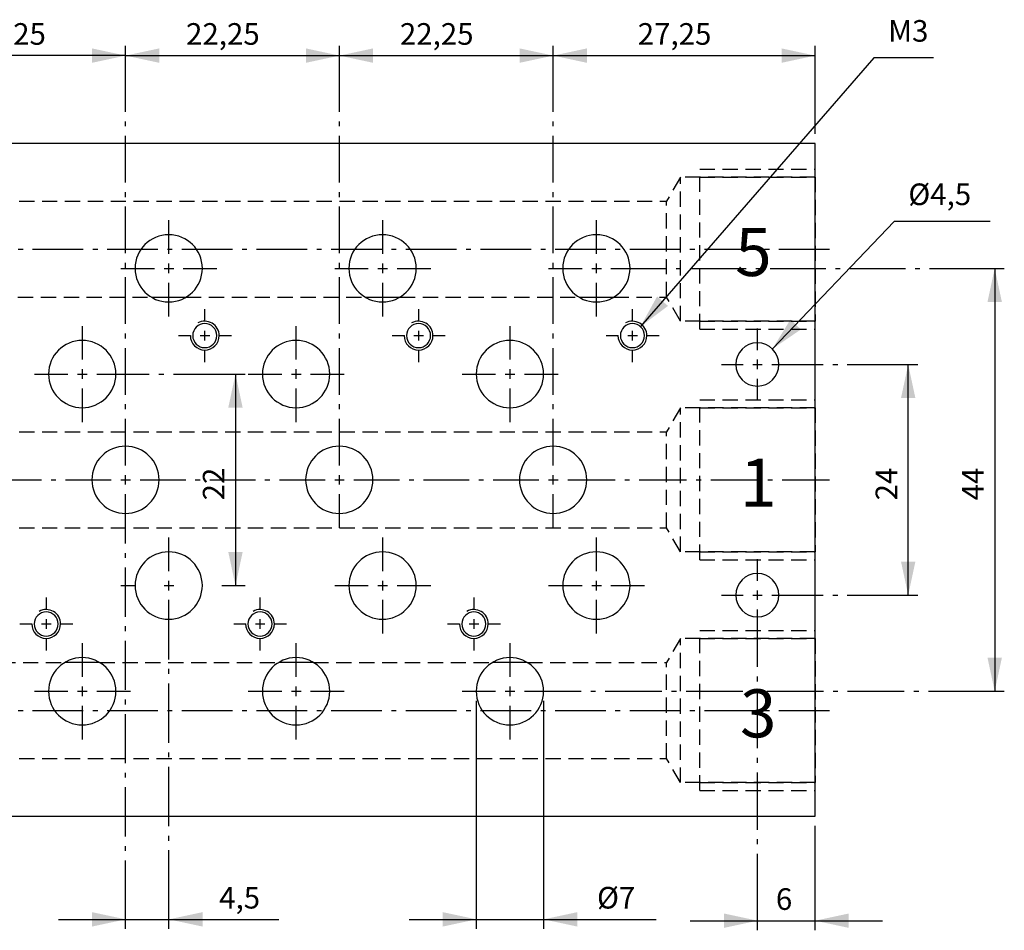
# Model space of a CAD drawing. Extents: x 99 to 489, y 21 to 405.
# Drawn here: x 285 to 489, y 21 to 210 of the extents above; entities that cross this region are included whole.
import ezdxf

# ---------------------------------------------------------------- set-up
doc = ezdxf.new("R2010")
doc.units = 0
doc.header["$LTSCALE"] = 25.4
doc.header["$MEASUREMENT"] = 0
doc.linetypes.add('HIDDEN', pattern=[0.1875, 0.125, -0.0625])
doc.layers.add('TEXT', color=8, linetype='Continuous')

# ---------------------------------------------------------------- blocks, each defined once
blk = doc.blocks.new('*B2')
at = {"color": 174, "linetype": 'Continuous'}
for p, q in [((450.071363, 184.595877), (163.071363, 184.595877)), ((450.071363, 44.595877), (450.071363, 184.595877)), ((163.071363, 44.595877), (450.071363, 44.595877))]:
    blk.add_line(p, q, dxfattribs=at)
at = {"color": 174, "linetype": 'HIDDEN'}
for p, q in [((426.071363, 179.255877), (450.071363, 179.255877)), ((426.071363, 179.255877), (450.071363, 179.255877)), ((426.071363, 145.933814), (426.071363, 179.253101)), ((450.071363, 145.933814), (450.071363, 179.253101)), ((422.071363, 177.595877), (419.184612, 172.595877)), ((422.071363, 177.595877), (419.184612, 172.595877)), ((450.071363, 177.595877), (422.071363, 177.595877)), ((450.071363, 177.595877), (422.071363, 177.595877)), ((422.071363, 147.593565), (422.071363, 177.59335)), ((422.071363, 147.593565), (422.071363, 177.59335)), ((426.071363, 177.595877), (450.071363, 177.595877)), ((426.071363, 177.595877), (450.071363, 177.595877)), ((450.071363, 177.59335), (450.071363, 147.593565)), ((193.958114, 172.595877), (419.184612, 172.595877)), ((193.958114, 172.595877), (419.184612, 172.595877)), ((419.184612, 152.593671), (419.184612, 172.593244)), ((419.184612, 152.593671), (419.184612, 172.593244)), ((274.676914, 152.595877), (311.965812, 152.595877)), ((274.676914, 152.595877), (311.965812, 152.595877)), ((311.965812, 152.595877), (311.985562, 152.595878)), ((319.176914, 152.595877), (356.465812, 152.595877)), ((319.176914, 152.595877), (356.465812, 152.595877)), ((356.465812, 152.595877), (356.485562, 152.595878)), ((363.676914, 152.595877), (400.965812, 152.595877)), ((363.676914, 152.595877), (400.965812, 152.595877)), ((400.965812, 152.595877), (400.985562, 152.595878)), ((408.176914, 152.595877), (419.184612, 152.595877)), ((408.176914, 152.595877), (419.184612, 152.595877)), ((422.071363, 147.595877), (419.184612, 152.595877)), ((422.071363, 147.595877), (419.184612, 152.595877)), ((450.071363, 147.595877), (422.071363, 147.595877)), ((450.071363, 147.595877), (422.071363, 147.595877)), ((426.071363, 147.595877), (450.071363, 147.595877)), ((426.071363, 147.595877), (450.071363, 147.595877)), ((426.071363, 145.935877), (450.071363, 145.935877)), ((426.071363, 145.935877), (450.071363, 145.935877)), ((426.071363, 131.255877), (450.071363, 131.255877)), ((426.071363, 131.255877), (450.071363, 131.255877)), ((426.071363, 97.934668), (426.071363, 131.253955)), ((450.071363, 97.934668), (450.071363, 131.253955)), ((422.071363, 129.595877), (419.184612, 124.595877)), ((422.071363, 129.595877), (419.184612, 124.595877)), ((450.071363, 129.595877), (422.071363, 129.595877)), ((450.071363, 129.595877), (422.071363, 129.595877)), ((422.071363, 99.594419), (422.071363, 129.593779)), ((422.071363, 99.594419), (422.071363, 129.593779)), ((426.071363, 129.595877), (450.071363, 129.595877)), ((426.071363, 129.595877), (450.071363, 129.595877)), ((450.071363, 129.593779), (450.071363, 99.594419)), ((193.958114, 124.595877), (419.184612, 124.595877)), ((193.958114, 124.595877), (419.184612, 124.595877)), ((419.184612, 104.594525), (419.184612, 124.594098)), ((419.184612, 104.594525), (419.184612, 124.594098)), ((193.958114, 104.595877), (419.184612, 104.595877)), ((193.958114, 104.595877), (419.184612, 104.595877)), ((422.071363, 99.595877), (419.184612, 104.595877)), ((422.071363, 99.595877), (419.184612, 104.595877)), ((450.071363, 99.595877), (422.071363, 99.595877)), ((450.071363, 99.595877), (422.071363, 99.595877)), ((426.071363, 99.595877), (450.071363, 99.595877)), ((426.071363, 99.595877), (450.071363, 99.595877)), ((426.071363, 97.935877), (450.071363, 97.935877)), ((426.071363, 97.935877), (450.071363, 97.935877)), ((426.071363, 83.255877), (450.071363, 83.255877)), ((426.071363, 83.255877), (450.071363, 83.255877)), ((426.071363, 49.935097), (426.071363, 83.254809)), ((450.071363, 49.935097), (450.071363, 83.254809)), ((422.071363, 81.595877), (419.184612, 76.595877)), ((422.071363, 81.595877), (419.184612, 76.595877)), ((450.071363, 81.595877), (422.071363, 81.595877)), ((450.071363, 81.595877), (422.071363, 81.595877)), ((422.071363, 51.595273), (422.071363, 81.594633)), ((422.071363, 51.595273), (422.071363, 81.594633)), ((426.071363, 81.595877), (450.071363, 81.595877)), ((426.071363, 81.595877), (450.071363, 81.595877)), ((450.071363, 81.594633), (450.071363, 51.595273)), ((256.676914, 76.595877), (293.965812, 76.595877)), ((256.676914, 76.595877), (293.965812, 76.595877)), ((301.176914, 76.595877), (301.157164, 76.595875)), ((301.176914, 76.595877), (338.465812, 76.595877)), ((301.176914, 76.595877), (338.465812, 76.595877)), ((345.676914, 76.595877), (345.657164, 76.595875)), ((345.676914, 76.595877), (382.965812, 76.595877)), ((345.676914, 76.595877), (382.965812, 76.595877)), ((390.176914, 76.595877), (390.157164, 76.595875)), ((390.176914, 76.595877), (419.184612, 76.595877)), ((390.176914, 76.595877), (419.184612, 76.595877)), ((419.184612, 56.594954), (419.184612, 76.594952)), ((419.184612, 56.594954), (419.184612, 76.594952)), ((193.958114, 56.595877), (419.184612, 56.595877)), ((193.958114, 56.595877), (419.184612, 56.595877)), ((422.071363, 51.595877), (419.184612, 56.595877)), ((422.071363, 51.595877), (419.184612, 56.595877)), ((450.071363, 51.595877), (422.071363, 51.595877)), ((450.071363, 51.595877), (422.071363, 51.595877)), ((426.071363, 51.595877), (450.071363, 51.595877)), ((426.071363, 51.595877), (450.071363, 51.595877)), ((426.071363, 49.935877), (450.071363, 49.935877)), ((426.071363, 49.935877), (450.071363, 49.935877))]:
    blk.add_line(p, q, dxfattribs=at)
at = {"color": 174, "linetype": 'Continuous', "flags": 128}
for points in [[(311.985562, 152.595878), (312.845891, 152.598714), (313.740405, 152.604896), (314.64678, 152.610736), (315.555788, 152.613138), (316.461921, 152.610902), (317.365727, 152.605165), (318.267976, 152.598882), (319.176914, 152.595877)], [(356.485562, 152.595878), (357.345891, 152.598714), (358.240405, 152.604896), (359.14678, 152.610736), (360.055788, 152.613138), (360.961921, 152.610902), (361.865727, 152.605165), (362.767976, 152.598882), (363.676914, 152.595877)], [(400.985562, 152.595878), (401.845891, 152.598714), (402.740405, 152.604896), (403.64678, 152.610736), (404.555788, 152.613138), (405.461921, 152.610902), (406.365727, 152.605165), (407.267976, 152.598882), (408.176914, 152.595877)], [(301.157164, 76.595875), (300.296835, 76.593039), (299.402321, 76.586857), (298.495946, 76.581018), (297.586938, 76.578616), (296.680805, 76.580851), (295.776999, 76.586589), (294.87475, 76.592871), (293.965812, 76.595877)], [(345.657164, 76.595875), (344.796835, 76.593039), (343.902321, 76.586857), (342.995946, 76.581018), (342.086938, 76.578616), (341.180805, 76.580851), (340.276999, 76.586589), (339.37475, 76.592871), (338.465812, 76.595877)], [(390.157164, 76.595875), (389.296835, 76.593039), (388.402321, 76.586857), (387.495946, 76.581018), (386.586938, 76.578616), (385.680805, 76.580851), (384.776999, 76.586589), (383.87475, 76.592871), (382.965812, 76.595877)]]:
    blk.add_lwpolyline(points, dxfattribs=at)
at = {"color": 174, "linetype": 'Continuous'}
for centre, radius, start, end in [((315.571363, 158.595877), 7, 0, 180), ((360.071363, 158.595877), 7, 0, 180), ((404.571363, 158.595877), 7, 0, 180), ((315.571363, 158.595877), 7, -180, 0), ((360.071363, 158.595877), 7, -180, 0), ((404.571363, 158.595877), 7, -180, 0), ((323.071363, 144.595877), 3, 0, 118.774077), ((367.571363, 144.595877), 3, 0, 118.774077), ((412.071363, 144.595877), 3, 0, 118.810059), ((323.071363, 144.595877), 2.5, 0, 180), ((367.571363, 144.595877), 2.5, 0, 180), ((412.071363, 144.595877), 2.5, 0, 180), ((297.571363, 136.595877), 7, 0, 180), ((323.071363, 144.595877), 3, -180, 0), ((323.071363, 144.595877), 2.5, -180, 0), ((342.071363, 136.595877), 7, 0, 180), ((367.571363, 144.595877), 3, -180, 0), ((367.571363, 144.595877), 2.5, -180, 0), ((386.571363, 136.595877), 7, 0, 180), ((412.071363, 144.595877), 3, -180, 0), ((412.071363, 144.595877), 2.5, -180, 0), ((438.071363, 138.595877), 4.5, 0, 180), ((438.071363, 138.595877), 4.5, -180, 0), ((297.571363, 136.595877), 7, -180, 0), ((342.071363, 136.595877), 7, -180, 0), ((386.571363, 136.595877), 7, -180, 0), ((306.571363, 114.595877), 7, 0, 180), ((351.071363, 114.595877), 7, 0, 180), ((395.571363, 114.595877), 7, 0, 180), ((306.571363, 114.595877), 7, -180, 0), ((351.071363, 114.595877), 7, -180, 0), ((395.571363, 114.595877), 7, -180, 0), ((315.571363, 92.595877), 7, 0, 180), ((360.071363, 92.595877), 7, 0, 180), ((404.571363, 92.595877), 7, 0, 180), ((438.071363, 90.595877), 4.5, 0, 180), ((315.571363, 92.595877), 7, -180, 0), ((360.071363, 92.595877), 7, -180, 0), ((404.571363, 92.595877), 7, -180, 0), ((438.071363, 90.595877), 4.5, -180, 0), ((290.071363, 84.595877), 2.5, 0, 180), ((290.071363, 84.595877), 3, 0, 118.774077), ((334.571363, 84.595877), 2.5, 0, 180), ((334.571363, 84.595877), 3, 0, 118.774077), ((379.071363, 84.595877), 2.5, 0, 180), ((379.071363, 84.595877), 3, 0, 118.810059), ((290.071363, 84.595877), 3, -180, 0), ((290.071363, 84.595877), 2.5, -180, 0), ((334.571363, 84.595877), 3, -180, 0), ((334.571363, 84.595877), 2.5, -180, 0), ((379.071363, 84.595877), 3, -180, 0), ((379.071363, 84.595877), 2.5, -180, 0), ((297.571363, 70.595877), 7, 0, 180), ((342.071363, 70.595877), 7, 0, 180), ((386.571363, 70.595877), 7, 0, 180), ((297.571363, 70.595877), 7, -180, 0), ((342.071363, 70.595877), 7, -180, 0), ((386.571363, 70.595877), 7, -180, 0)]:
    blk.add_arc(centre, radius, start, end, dxfattribs=at)
blk = doc.blocks.new('*B17')
at = {"color": 0, "linetype": 'Continuous'}
blk.add_line((424.107646, 22.861154), (464.107643, 22.861154), dxfattribs=at)
for points in [[(431.107539, 21.36142), (438.107432, 22.861154), (431.107539, 24.361314)], [(457.10775, 24.361314), (450.107431, 22.861154), (457.10775, 21.36142)]]:
    blk.add_solid(points, dxfattribs=at)
blk = doc.blocks.new('*B21')
at = {"color": 0, "linetype": 'Continuous'}
blk.add_line((487.465446, 158.593458), (487.465446, 70.59474), dxfattribs=at)
for points in [[(488.96518, 151.593565), (487.465446, 158.593458), (485.965286, 151.593565)], [(485.965286, 77.594633), (487.465446, 70.59474), (488.96518, 77.594633)]]:
    blk.add_solid(points, dxfattribs=at)
blk = doc.blocks.new('*B22')
at = {"color": 0, "linetype": 'Continuous'}
blk.add_line((329.465243, 136.593672), (329.465243, 92.594526), dxfattribs=at)
for points in [[(330.965402, 129.593779), (329.465243, 136.593672), (327.965509, 129.593779)], [(327.965509, 99.594419), (329.465243, 92.594526), (330.965402, 99.594419)]]:
    blk.add_solid(points, dxfattribs=at)
blk = doc.blocks.new('*B25')
at = {"color": 0, "linetype": 'Continuous'}
blk.add_line((306.607493, 202.85859), (262.107868, 202.85859), dxfattribs=at)
for points in [[(269.107761, 204.358324), (262.107868, 202.85859), (269.107761, 201.35843)], [(299.6076, 201.35843), (306.607493, 202.85859), (299.6076, 204.358324)]]:
    blk.add_solid(points, dxfattribs=at)
blk = doc.blocks.new('*B26')
at = {"color": 0, "linetype": 'Continuous'}
blk.add_line((306.607493, 202.85859), (351.107544, 202.85859), dxfattribs=at)
for points in [[(313.607812, 204.358324), (306.607493, 202.85859), (313.607812, 201.35843)], [(344.107651, 201.35843), (351.107544, 202.85859), (344.107651, 204.358324)]]:
    blk.add_solid(points, dxfattribs=at)
blk = doc.blocks.new('*B29')
at = {"color": 0, "linetype": 'Continuous'}
blk.add_line((469.465234, 90.594739), (469.465234, 138.593885), dxfattribs=at)
for points in [[(470.965394, 131.593992), (469.465234, 138.593885), (467.9655, 131.593992)], [(467.9655, 97.594632), (469.465234, 90.594739), (470.965394, 97.594632)]]:
    blk.add_solid(points, dxfattribs=at)
blk = doc.blocks.new('*B30')
at = {"color": 0, "linetype": 'Continuous'}
blk.add_line((395.607594, 202.85859), (450.107431, 202.85859), dxfattribs=at)
for points in [[(402.607487, 204.358324), (395.607594, 202.85859), (402.607487, 201.35843)], [(443.107538, 201.35843), (450.107431, 202.85859), (443.107538, 204.358324)]]:
    blk.add_solid(points, dxfattribs=at)
blk = doc.blocks.new('*B31')
at = {"color": 0, "linetype": 'Continuous'}
blk.add_line((351.107544, 202.85859), (395.607594, 202.85859), dxfattribs=at)
for points in [[(358.107862, 204.358324), (351.107544, 202.85859), (358.107862, 201.35843)], [(388.607701, 201.35843), (395.607594, 202.85859), (388.607701, 204.358324)]]:
    blk.add_solid(points, dxfattribs=at)
blk = doc.blocks.new('*B33')
at = {"color": 0, "linetype": 'Continuous'}
blk.add_line((292.607707, 23.138205), (338.510034, 23.138205), dxfattribs=at)
for points in [[(299.6076, 21.638045), (306.607493, 23.138205), (299.6076, 24.638364)], [(322.607492, 24.638364), (315.607599, 23.138205), (322.607492, 21.638045)]]:
    blk.add_solid(points, dxfattribs=at)
blk = doc.blocks.new('*B37')
at = {"color": 0, "linetype": 'Continuous'}
blk.add_line((365.607809, 23.138205), (417.016679, 23.138205), dxfattribs=at)
for points in [[(372.607702, 21.638045), (379.607595, 23.138205), (372.607702, 24.638364)], [(400.6077, 24.638364), (393.607807, 23.138205), (400.6077, 21.638045)]]:
    blk.add_solid(points, dxfattribs=at)
blk = doc.blocks.new('*B38')
at = {"color": 8, "linetype": 'Continuous'}
for p, q in [((290.107867, 87.59442), (290.107867, 90.094686)), ((290.107867, 79.094793), (290.107867, 81.594633))]:
    blk.add_line(p, q, dxfattribs=at)
blk = doc.blocks.new('*B42')
at = {"color": 8, "linetype": 'Continuous'}
for p, q in [((360.10765, 161.593351), (360.10765, 168.593245)), ((360.10765, 148.593671), (360.10765, 155.593565))]:
    blk.add_line(p, q, dxfattribs=at)
blk = doc.blocks.new('*B43')
at = {"color": 8, "linetype": 'Continuous'}
for p, q in [((360.10765, 95.594419), (360.10765, 102.594312)), ((360.10765, 82.594739), (360.10765, 89.594632))]:
    blk.add_line(p, q, dxfattribs=at)
blk = doc.blocks.new('*B48')
at = {"color": 8, "linetype": 'Continuous'}
blk.add_line((379.607595, 21.138418), (379.607595, 68.594953), dxfattribs=at)
blk = doc.blocks.new('*B50')
at = {"color": 8, "linetype": 'Continuous'}
for p, q in [((450.107431, 186.593031), (450.107431, 204.858377)), ((450.107431, 20.861367), (450.107431, 42.595167))]:
    blk.add_line(p, q, dxfattribs=at)
blk = doc.blocks.new('*B54')
at = {"color": 8, "linetype": 'Continuous'}
for p, q in [((297.607813, 73.594633), (297.607813, 80.594527)), ((297.607813, 60.594953), (297.607813, 67.594846))]:
    blk.add_line(p, q, dxfattribs=at)
blk = doc.blocks.new('*B56')
at = {"color": 8, "linetype": 'Continuous'}
for p, q in [((386.607488, 139.593991), (386.607488, 146.593884)), ((386.607488, 126.593885), (386.607488, 133.593779))]:
    blk.add_line(p, q, dxfattribs=at)
blk = doc.blocks.new('*B57')
at = {"color": 8, "linetype": 'Continuous'}
for p, q in [((334.607491, 87.59442), (334.607491, 90.094686)), ((334.607491, 79.094793), (334.607491, 81.594633))]:
    blk.add_line(p, q, dxfattribs=at)
blk = doc.blocks.new('*B58')
at = {"color": 8, "linetype": 'Continuous'}
for p, q in [((317.607812, 144.593672), (320.107652, 144.593672)), ((326.107864, 144.593672), (328.607705, 144.593672))]:
    blk.add_line(p, q, dxfattribs=at)
blk = doc.blocks.new('*B60')
at = {"color": 8, "linetype": 'Continuous'}
for p, q in [((305.607812, 92.594526), (308.607706, 92.594526)), ((326.607492, 92.594526), (327.465456, 92.594526)), ((327.465456, 92.594526), (331.465455, 92.594526))]:
    blk.add_line(p, q, dxfattribs=at)
blk = doc.blocks.new('*B62')
at = {"color": 8, "linetype": 'Continuous'}
for p, q in [((412.107646, 147.593565), (412.107646, 150.093831)), ((412.107646, 139.093938), (412.107646, 141.593778))]:
    blk.add_line(p, q, dxfattribs=at)
blk = doc.blocks.new('*B67')
at = {"color": 8, "linetype": 'Continuous'}
for p, q in [((332.107651, 136.593672), (339.107544, 136.593672)), ((345.107757, 136.593672), (352.10765, 136.593672))]:
    blk.add_line(p, q, dxfattribs=at)
blk = doc.blocks.new('*B68')
at = {"color": 8, "linetype": 'Continuous'}
for p, q in [((315.607599, 95.594419), (315.607599, 102.594312)), ((315.607599, 77.230339), (315.607599, 89.594632)), ((315.607599, 74.230446), (315.607599, 75.230552)), ((315.607599, 59.866365), (315.607599, 72.230659)), ((315.607599, 56.866472), (315.607599, 57.866153)), ((315.607599, 42.502391), (315.607599, 54.866259)), ((315.607599, 39.502498), (315.607599, 40.502179)), ((315.607599, 25.137992), (315.607599, 37.502285)), ((315.607599, 21.138418), (315.607599, 25.137992))]:
    blk.add_line(p, q, dxfattribs=at)
blk = doc.blocks.new('*B69')
at = {"color": 8, "linetype": 'Continuous'}
for p, q in [((395.607594, 200.858377), (395.607594, 204.858377)), ((395.607594, 191.147557), (395.607594, 200.858377)), ((395.607594, 188.147664), (395.607594, 189.14777)), ((395.607594, 176.437057), (395.607594, 186.147877)), ((395.607594, 173.437164), (395.607594, 174.436845)), ((395.607594, 161.726131), (395.607594, 171.436951)), ((395.607594, 158.726238), (395.607594, 159.726344)), ((395.607594, 147.015631), (395.607594, 156.726451)), ((395.607594, 144.015738), (395.607594, 145.015419)), ((395.607594, 132.304705), (395.607594, 142.015525)), ((395.607594, 129.304812), (395.607594, 130.304918)), ((395.607594, 117.594205), (395.607594, 127.305025)), ((395.607594, 104.594525), (395.607594, 111.594418))]:
    blk.add_line(p, q, dxfattribs=at)
blk = doc.blocks.new('*B70')
at = {"color": 8, "linetype": 'Continuous'}
for p, q in [((406.607487, 144.593672), (409.107753, 144.593672)), ((415.10754, 144.593672), (417.607806, 144.593672))]:
    blk.add_line(p, q, dxfattribs=at)
blk = doc.blocks.new('*B71')
at = {"color": 8, "linetype": 'Continuous'}
for p, q in [((404.6077, 95.594419), (404.6077, 102.594312)), ((404.6077, 82.594739), (404.6077, 89.594632))]:
    blk.add_line(p, q, dxfattribs=at)
blk = doc.blocks.new('*B73')
at = {"color": 8, "linetype": 'Continuous'}
blk.add_line((393.607807, 21.138418), (393.607807, 68.594953), dxfattribs=at)
blk = doc.blocks.new('*B76')
at = {"color": 8, "linetype": 'Continuous'}
for p, q in [((376.607702, 70.59474), (383.607595, 70.59474)), ((389.607807, 70.59474), (401.417148, 70.59474)), ((403.417361, 70.59474), (404.417467, 70.59474)), ((406.417254, 70.59474), (418.227021, 70.59474)), ((420.226808, 70.59474), (421.226914, 70.59474)), ((423.226701, 70.59474), (435.036467, 70.59474)), ((437.03668, 70.59474), (438.036361, 70.59474)), ((440.036573, 70.59474), (451.845914, 70.59474)), ((453.846127, 70.59474), (454.846233, 70.59474)), ((456.84602, 70.59474), (468.655787, 70.59474)), ((470.655574, 70.59474), (471.65568, 70.59474)), ((473.655893, 70.59474), (485.465233, 70.59474)), ((485.465233, 70.59474), (489.465233, 70.59474))]:
    blk.add_line(p, q, dxfattribs=at)
blk = doc.blocks.new('*B77')
at = {"color": 8, "linetype": 'Continuous'}
for p, q in [((379.107542, 87.59442), (379.107542, 90.094686)), ((379.107542, 79.094793), (379.107542, 81.594633))]:
    blk.add_line(p, q, dxfattribs=at)
blk = doc.blocks.new('*B78')
at = {"color": 8, "linetype": 'Continuous'}
for p, q in [((350.107863, 158.593458), (357.107756, 158.593458)), ((363.107543, 158.593458), (370.107436, 158.593458))]:
    blk.add_line(p, q, dxfattribs=at)
blk = doc.blocks.new('*B80')
at = {"color": 8, "linetype": 'Continuous'}
for p, q in [((367.607596, 147.593565), (367.607596, 150.093831)), ((367.607596, 139.093938), (367.607596, 141.593778))]:
    blk.add_line(p, q, dxfattribs=at)
blk = doc.blocks.new('*B84')
at = {"color": 8, "linetype": 'Continuous'}
for p, q in [((342.107863, 139.593991), (342.107863, 146.593884)), ((342.107863, 126.593885), (342.107863, 133.593779))]:
    blk.add_line(p, q, dxfattribs=at)
blk = doc.blocks.new('*B85')
at = {"color": 8, "linetype": 'Continuous'}
for p, q in [((351.107544, 200.858377), (351.107544, 204.858377)), ((351.107544, 191.147557), (351.107544, 200.858377)), ((351.107544, 188.147664), (351.107544, 189.14777)), ((351.107544, 176.437057), (351.107544, 186.147877)), ((351.107544, 173.437164), (351.107544, 174.436845)), ((351.107544, 161.726131), (351.107544, 171.436951)), ((351.107544, 158.726238), (351.107544, 159.726344)), ((351.107544, 147.015631), (351.107544, 156.726451)), ((351.107544, 144.015738), (351.107544, 145.015419)), ((351.107544, 132.304705), (351.107544, 142.015525)), ((351.107544, 129.304812), (351.107544, 130.304918)), ((351.107544, 117.594205), (351.107544, 127.305025)), ((351.107544, 104.594525), (351.107544, 111.594418))]:
    blk.add_line(p, q, dxfattribs=at)
blk = doc.blocks.new('*B87')
at = {"color": 8, "linetype": 'Continuous'}
for p, q in [((438.107432, 141.593778), (438.107432, 146.093831)), ((438.107432, 131.093938), (438.107432, 135.593991))]:
    blk.add_line(p, q, dxfattribs=at)
blk = doc.blocks.new('*B90')
at = {"color": 8, "linetype": 'Continuous'}
for p, q in [((315.607599, 161.593351), (315.607599, 168.593245)), ((315.607599, 148.593671), (315.607599, 155.593565))]:
    blk.add_line(p, q, dxfattribs=at)
blk = doc.blocks.new('*B93')
at = {"color": 8, "linetype": 'Continuous'}
for p, q in [((329.107758, 84.594526), (331.607598, 84.594526)), ((337.60781, 84.594526), (340.107651, 84.594526))]:
    blk.add_line(p, q, dxfattribs=at)
blk = doc.blocks.new('*B94')
at = {"color": 8, "linetype": 'Continuous'}
for p, q in [((323.107545, 147.593565), (323.107545, 150.093831)), ((323.107545, 139.093938), (323.107545, 141.593778))]:
    blk.add_line(p, q, dxfattribs=at)
blk = doc.blocks.new('*B95')
at = {"color": 8, "linetype": 'Continuous'}
for p, q in [((394.607488, 92.594526), (401.607807, 92.594526)), ((407.607594, 92.594526), (414.607487, 92.594526))]:
    blk.add_line(p, q, dxfattribs=at)
blk = doc.blocks.new('*B97')
at = {"color": 8, "linetype": 'Continuous'}
for p, q in [((342.107863, 73.594633), (342.107863, 80.594527)), ((342.107863, 60.594953), (342.107863, 67.594846))]:
    blk.add_line(p, q, dxfattribs=at)
blk = doc.blocks.new('*B98')
at = {"color": 8, "linetype": 'Continuous'}
for p, q in [((287.607601, 70.59474), (294.607494, 70.59474)), ((300.607706, 70.59474), (307.607599, 70.59474))]:
    blk.add_line(p, q, dxfattribs=at)
blk = doc.blocks.new('*B99')
at = {"color": 8, "linetype": 'Continuous'}
for p, q in [((297.607813, 139.593991), (297.607813, 146.593884)), ((297.607813, 126.593885), (297.607813, 133.593779))]:
    blk.add_line(p, q, dxfattribs=at)
blk = doc.blocks.new('*B104')
at = {"color": 8, "linetype": 'Continuous'}
for p, q in [((362.107437, 144.593672), (364.607702, 144.593672)), ((370.607489, 144.593672), (373.107755, 144.593672))]:
    blk.add_line(p, q, dxfattribs=at)
blk = doc.blocks.new('*B109')
at = {"color": 8, "linetype": 'Continuous'}
for p, q in [((287.607601, 136.593672), (294.607494, 136.593672)), ((300.607706, 136.593672), (311.536528, 136.593672)), ((313.536741, 136.593672), (314.536421, 136.593672)), ((316.536634, 136.593672), (327.465456, 136.593672)), ((327.465456, 136.593672), (331.465455, 136.593672))]:
    blk.add_line(p, q, dxfattribs=at)
blk = doc.blocks.new('*B114')
at = {"color": 8, "linetype": 'Continuous'}
for p, q in [((350.107863, 92.594526), (357.107756, 92.594526)), ((363.107543, 92.594526), (370.107436, 92.594526))]:
    blk.add_line(p, q, dxfattribs=at)
blk = doc.blocks.new('*B115')
at = {"color": 8, "linetype": 'Continuous'}
for p, q in [((284.254478, 162.593458), (285.254585, 162.593458)), ((287.254372, 162.593458), (297.786555, 162.593458)), ((299.786342, 162.593458), (300.786449, 162.593458)), ((302.786661, 162.593458), (313.318845, 162.593458)), ((315.318632, 162.593458), (316.318738, 162.593458)), ((318.318526, 162.593458), (328.850709, 162.593458)), ((330.850922, 162.593458), (331.850603, 162.593458)), ((333.850815, 162.593458), (344.382999, 162.593458)), ((346.382786, 162.593458), (347.382892, 162.593458)), ((349.382679, 162.593458), (359.914863, 162.593458)), ((361.915076, 162.593458), (362.914757, 162.593458)), ((364.914969, 162.593458), (375.447153, 162.593458)), ((377.44694, 162.593458), (378.447046, 162.593458)), ((380.447259, 162.593458), (390.979017, 162.593458)), ((392.97923, 162.593458), (393.979336, 162.593458)), ((395.979123, 162.593458), (406.511307, 162.593458)), ((408.511094, 162.593458), (409.5112, 162.593458)), ((411.511413, 162.593458), (422.043597, 162.593458)), ((424.043384, 162.593458), (425.04349, 162.593458)), ((427.043277, 162.593458), (437.575461, 162.593458)), ((439.575673, 162.593458), (440.575354, 162.593458)), ((442.575567, 162.593458), (453.10775, 162.593458))]:
    blk.add_line(p, q, dxfattribs=at)
blk = doc.blocks.new('*B119')
at = {"color": 8, "linetype": 'Continuous'}
for p, q in [((430.607486, 138.593885), (435.107539, 138.593885)), ((441.107751, 138.593885), (451.786333, 138.593885)), ((453.786546, 138.593885), (454.786227, 138.593885)), ((456.786439, 138.593885), (467.465447, 138.593885)), ((467.465447, 138.593885), (471.465447, 138.593885))]:
    blk.add_line(p, q, dxfattribs=at)
blk = doc.blocks.new('*B120')
at = {"color": 8, "linetype": 'Continuous'}
for p, q in [((376.607702, 136.593672), (383.607595, 136.593672)), ((389.607807, 136.593672), (396.607701, 136.593672))]:
    blk.add_line(p, q, dxfattribs=at)
blk = doc.blocks.new('*B125')
at = {"color": 8, "linetype": 'Continuous'}
for p, q in [((404.6077, 161.593351), (404.6077, 168.593245)), ((404.6077, 148.593671), (404.6077, 155.593565))]:
    blk.add_line(p, q, dxfattribs=at)
blk = doc.blocks.new('*B128')
at = {"color": 8, "linetype": 'Continuous'}
for p, q in [((430.607486, 90.594739), (435.107539, 90.594739)), ((441.107751, 90.594739), (451.786333, 90.594739)), ((453.786546, 90.594739), (454.786227, 90.594739)), ((456.786439, 90.594739), (467.465447, 90.594739)), ((467.465447, 90.594739), (471.465447, 90.594739))]:
    blk.add_line(p, q, dxfattribs=at)
blk = doc.blocks.new('*B129')
at = {"color": 8, "linetype": 'Continuous'}
for p, q in [((394.607488, 158.593458), (401.607807, 158.593458)), ((407.607594, 158.593458), (419.179037, 158.593458)), ((421.179249, 158.593458), (422.179356, 158.593458)), ((424.179143, 158.593458), (435.750586, 158.593458)), ((437.750798, 158.593458), (438.750905, 158.593458)), ((440.750692, 158.593458), (452.322135, 158.593458)), ((454.322348, 158.593458), (455.322454, 158.593458)), ((457.322241, 158.593458), (468.893684, 158.593458)), ((470.893897, 158.593458), (471.893578, 158.593458)), ((473.89379, 158.593458), (485.465233, 158.593458)), ((485.465233, 158.593458), (489.465233, 158.593458))]:
    blk.add_line(p, q, dxfattribs=at)
blk = doc.blocks.new('*B130')
at = {"color": 8, "linetype": 'Continuous'}
for p, q in [((305.607812, 158.593458), (312.607706, 158.593458)), ((318.607492, 158.593458), (325.607811, 158.593458))]:
    blk.add_line(p, q, dxfattribs=at)
blk = doc.blocks.new('*B132')
at = {"color": 8, "linetype": 'Continuous'}
for p, q in [((438.107432, 93.594632), (438.107432, 98.09426)), ((438.107432, 75.661236), (438.107432, 87.59442)), ((438.107432, 72.661343), (438.107432, 73.661449)), ((438.107432, 58.727946), (438.107432, 70.66113)), ((438.107432, 55.728053), (438.107432, 56.728159)), ((438.107432, 41.794657), (438.107432, 53.72784)), ((438.107432, 38.794763), (438.107432, 39.794869)), ((438.107432, 24.861367), (438.107432, 36.79455)), ((438.107432, 20.861367), (438.107432, 24.861367))]:
    blk.add_line(p, q, dxfattribs=at)
blk = doc.blocks.new('*B133')
at = {"color": 8, "linetype": 'Continuous'}
for p, q in [((306.607493, 200.858377), (306.607493, 204.858377)), ((306.607493, 191.147557), (306.607493, 200.858377)), ((306.607493, 188.147664), (306.607493, 189.14777)), ((306.607493, 176.437057), (306.607493, 186.147877)), ((306.607493, 173.437164), (306.607493, 174.436845)), ((306.607493, 161.726131), (306.607493, 171.436951)), ((306.607493, 158.726238), (306.607493, 159.726344)), ((306.607493, 147.015631), (306.607493, 156.726451)), ((306.607493, 144.015738), (306.607493, 145.015419)), ((306.607493, 132.304705), (306.607493, 142.015525)), ((306.607493, 129.304812), (306.607493, 130.304918)), ((306.607493, 117.594205), (306.607493, 127.305025)), ((306.607493, 101.351627), (306.607493, 111.594418)), ((306.607493, 98.351734), (306.607493, 99.351414)), ((306.607493, 86.10873), (306.607493, 96.351521)), ((306.607493, 83.108836), (306.607493, 84.108943)), ((306.607493, 70.866258), (306.607493, 81.109049)), ((306.607493, 67.866365), (306.607493, 68.866045)), ((306.607493, 55.623361), (306.607493, 65.866152)), ((306.607493, 52.623467), (306.607493, 53.623574)), ((306.607493, 40.380889), (306.607493, 50.62368)), ((306.607493, 37.380996), (306.607493, 38.380677)), ((306.607493, 25.137992), (306.607493, 35.380783)), ((306.607493, 21.138418), (306.607493, 25.137992))]:
    blk.add_line(p, q, dxfattribs=at)
blk = doc.blocks.new('*B134')
at = {"color": 8, "linetype": 'Continuous'}
for p, q in [((284.254478, 66.595166), (285.254585, 66.595166)), ((287.254372, 66.595166), (297.786555, 66.595166)), ((299.786342, 66.595166), (300.786449, 66.595166)), ((302.786661, 66.595166), (313.318845, 66.595166)), ((315.318632, 66.595166), (316.318738, 66.595166)), ((318.318526, 66.595166), (328.850709, 66.595166)), ((330.850922, 66.595166), (331.850603, 66.595166)), ((333.850815, 66.595166), (344.382999, 66.595166)), ((346.382786, 66.595166), (347.382892, 66.595166)), ((349.382679, 66.595166), (359.914863, 66.595166)), ((361.915076, 66.595166), (362.914757, 66.595166)), ((364.914969, 66.595166), (375.447153, 66.595166)), ((377.44694, 66.595166), (378.447046, 66.595166)), ((380.447259, 66.595166), (390.979017, 66.595166)), ((392.97923, 66.595166), (393.979336, 66.595166)), ((395.979123, 66.595166), (406.511307, 66.595166)), ((408.511094, 66.595166), (409.5112, 66.595166)), ((411.511413, 66.595166), (422.043597, 66.595166)), ((424.043384, 66.595166), (425.04349, 66.595166)), ((427.043277, 66.595166), (437.575461, 66.595166)), ((439.575673, 66.595166), (440.575354, 66.595166)), ((442.575567, 66.595166), (453.10775, 66.595166))]:
    blk.add_line(p, q, dxfattribs=at)
blk = doc.blocks.new('*B136')
at = {"color": 8, "linetype": 'Continuous'}
for p, q in [((386.607488, 73.594633), (386.607488, 80.594527)), ((386.607488, 60.594953), (386.607488, 67.594846))]:
    blk.add_line(p, q, dxfattribs=at)
blk = doc.blocks.new('*B137')
at = {"color": 8, "linetype": 'Continuous'}
for p, q in [((373.607808, 84.594526), (376.107649, 84.594526)), ((382.107861, 84.594526), (384.607701, 84.594526))]:
    blk.add_line(p, q, dxfattribs=at)
blk = doc.blocks.new('*B138')
at = {"color": 8, "linetype": 'Continuous'}
for p, q in [((284.607707, 84.594526), (287.107548, 84.594526)), ((293.10776, 84.594526), (295.6076, 84.594526))]:
    blk.add_line(p, q, dxfattribs=at)
blk = doc.blocks.new('*B139')
at = {"color": 8, "linetype": 'Continuous'}
for p, q in [((279.607601, 114.594312), (289.10776, 114.594312)), ((291.107547, 114.594312), (292.107654, 114.594312)), ((294.107866, 114.594312), (303.6076, 114.594312)), ((309.607812, 114.594312), (319.107546, 114.594312)), ((321.107758, 114.594312), (322.107865, 114.594312)), ((324.107652, 114.594312), (333.607811, 114.594312)), ((335.607598, 114.594312), (336.607704, 114.594312)), ((338.607491, 114.594312), (348.10765, 114.594312)), ((354.107437, 114.594312), (363.607596, 114.594312)), ((365.607809, 114.594312), (366.60749, 114.594312)), ((368.607702, 114.594312), (378.107861, 114.594312)), ((380.107648, 114.594312), (381.107755, 114.594312)), ((383.107542, 114.594312), (392.607701, 114.594312)), ((398.607488, 114.594312), (408.48258, 114.594312)), ((410.482793, 114.594312), (411.482474, 114.594312)), ((413.482686, 114.594312), (423.357779, 114.594312)), ((425.357566, 114.594312), (426.357672, 114.594312)), ((428.357459, 114.594312), (438.232552, 114.594312)), ((440.232764, 114.594312), (441.232445, 114.594312)), ((443.232658, 114.594312), (453.10775, 114.594312))]:
    blk.add_line(p, q, dxfattribs=at)
blk = doc.blocks.new('*B144')
at = {"color": 8, "linetype": 'Continuous'}
for p, q in [((332.107651, 70.59474), (339.107544, 70.59474)), ((345.107757, 70.59474), (352.10765, 70.59474))]:
    blk.add_line(p, q, dxfattribs=at)
blk = doc.blocks.new('*B145')
at = {"color": 6, "linetype": 'Continuous'}
for p, q in [((403.607594, 158.593458), (405.607806, 158.593458)), ((404.6077, 157.593352), (404.6077, 159.593564))]:
    blk.add_line(p, q, dxfattribs=at)
blk = doc.blocks.new('*B148')
at = {"color": 6, "linetype": 'Continuous'}
for p, q in [((289.10776, 84.594526), (291.107547, 84.594526)), ((290.107867, 83.594846), (290.107867, 85.594633))]:
    blk.add_line(p, q, dxfattribs=at)
blk = doc.blocks.new('*B154')
at = {"color": 6, "linetype": 'Continuous'}
for p, q in [((314.607493, 92.594526), (316.607705, 92.594526)), ((315.607599, 91.594419), (315.607599, 93.594632))]:
    blk.add_line(p, q, dxfattribs=at)
blk = doc.blocks.new('*B155')
at = {"color": 6, "linetype": 'Continuous'}
for p, q in [((341.107757, 70.59474), (343.107544, 70.59474)), ((342.107863, 69.595059), (342.107863, 71.594846))]:
    blk.add_line(p, q, dxfattribs=at)
blk = doc.blocks.new('*B158')
at = {"color": 6, "linetype": 'Continuous'}
for p, q in [((438.107432, 137.593778), (438.107432, 139.593991)), ((437.107751, 138.593885), (439.107538, 138.593885))]:
    blk.add_line(p, q, dxfattribs=at)
blk = doc.blocks.new('*B159')
at = {"color": 6, "linetype": 'Continuous'}
for p, q in [((412.107646, 143.593565), (412.107646, 145.593778)), ((411.10754, 144.593672), (413.107753, 144.593672))]:
    blk.add_line(p, q, dxfattribs=at)
blk = doc.blocks.new('*B161')
at = {"color": 6, "linetype": 'Continuous'}
for p, q in [((403.607594, 92.594526), (405.607806, 92.594526)), ((404.6077, 91.594419), (404.6077, 93.594632))]:
    blk.add_line(p, q, dxfattribs=at)
blk = doc.blocks.new('*B162')
at = {"color": 6, "linetype": 'Continuous'}
for p, q in [((314.607493, 158.593458), (316.607705, 158.593458)), ((315.607599, 157.593352), (315.607599, 159.593564))]:
    blk.add_line(p, q, dxfattribs=at)
blk = doc.blocks.new('*B163')
at = {"color": 6, "linetype": 'Continuous'}
for p, q in [((359.107543, 92.594526), (361.107756, 92.594526)), ((360.10765, 91.594419), (360.10765, 93.594632))]:
    blk.add_line(p, q, dxfattribs=at)
blk = doc.blocks.new('*B164')
at = {"color": 6, "linetype": 'Continuous'}
for p, q in [((333.607811, 84.594526), (335.607598, 84.594526)), ((334.607491, 83.594846), (334.607491, 85.594633))]:
    blk.add_line(p, q, dxfattribs=at)
blk = doc.blocks.new('*B165')
at = {"color": 6, "linetype": 'Continuous'}
for p, q in [((437.107751, 90.594739), (439.107538, 90.594739)), ((438.107432, 89.594632), (438.107432, 91.594419))]:
    blk.add_line(p, q, dxfattribs=at)
blk = doc.blocks.new('*B166')
at = {"color": 6, "linetype": 'Continuous'}
for p, q in [((367.607596, 143.593565), (367.607596, 145.593778)), ((366.60749, 144.593672), (368.607702, 144.593672))]:
    blk.add_line(p, q, dxfattribs=at)
blk = doc.blocks.new('*B167')
at = {"color": 6, "linetype": 'Continuous'}
for p, q in [((306.607493, 113.594205), (306.607493, 115.593992)), ((305.607812, 114.594312), (307.607599, 114.594312))]:
    blk.add_line(p, q, dxfattribs=at)
blk = doc.blocks.new('*B168')
at = {"color": 6, "linetype": 'Continuous'}
for p, q in [((323.107545, 143.593565), (323.107545, 145.593778)), ((322.107865, 144.593672), (324.107652, 144.593672))]:
    blk.add_line(p, q, dxfattribs=at)
blk = doc.blocks.new('*B173')
at = {"color": 6, "linetype": 'Continuous'}
for p, q in [((351.107544, 113.594205), (351.107544, 115.593992)), ((350.107863, 114.594312), (352.10765, 114.594312))]:
    blk.add_line(p, q, dxfattribs=at)
blk = doc.blocks.new('*B178')
at = {"color": 6, "linetype": 'Continuous'}
for p, q in [((385.607808, 70.59474), (387.607595, 70.59474)), ((386.607488, 69.595059), (386.607488, 71.594846))]:
    blk.add_line(p, q, dxfattribs=at)
blk = doc.blocks.new('*B182')
at = {"color": 6, "linetype": 'Continuous'}
for p, q in [((296.607707, 70.59474), (298.607494, 70.59474)), ((297.607813, 69.595059), (297.607813, 71.594846))]:
    blk.add_line(p, q, dxfattribs=at)
blk = doc.blocks.new('*B183')
at = {"color": 6, "linetype": 'Continuous'}
for p, q in [((386.607488, 135.593991), (386.607488, 137.593778)), ((385.607808, 136.593672), (387.607595, 136.593672))]:
    blk.add_line(p, q, dxfattribs=at)
blk = doc.blocks.new('*B187')
at = {"color": 6, "linetype": 'Continuous'}
for p, q in [((378.107861, 84.594526), (380.107648, 84.594526)), ((379.107542, 83.594846), (379.107542, 85.594633))]:
    blk.add_line(p, q, dxfattribs=at)
blk = doc.blocks.new('*B188')
at = {"color": 6, "linetype": 'Continuous'}
for p, q in [((395.607594, 113.594205), (395.607594, 115.593992)), ((394.607488, 114.594312), (396.607701, 114.594312))]:
    blk.add_line(p, q, dxfattribs=at)
blk = doc.blocks.new('*B189')
at = {"color": 6, "linetype": 'Continuous'}
for p, q in [((359.107543, 158.593458), (361.107756, 158.593458)), ((360.10765, 157.593352), (360.10765, 159.593564))]:
    blk.add_line(p, q, dxfattribs=at)
blk = doc.blocks.new('*B192')
at = {"color": 6, "linetype": 'Continuous'}
for p, q in [((342.107863, 135.593991), (342.107863, 137.593778)), ((341.107757, 136.593672), (343.107544, 136.593672))]:
    blk.add_line(p, q, dxfattribs=at)
blk = doc.blocks.new('*B193')
at = {"color": 6, "linetype": 'Continuous'}
for p, q in [((297.607813, 135.593991), (297.607813, 137.593778)), ((296.607707, 136.593672), (298.607494, 136.593672))]:
    blk.add_line(p, q, dxfattribs=at)
blk = doc.blocks.new('*B194')
at = {"color": 0, "linetype": 'Continuous'}
for p, q in [((466.529177, 168.37237), (441.214571, 141.849124)), ((486.54322, 168.37237), (466.529177, 168.37237))]:
    blk.add_line(p, q, dxfattribs=at)
blk.add_solid([(444.962204, 147.948496), (441.214571, 141.849124), (447.132647, 145.877212)], dxfattribs=at)
blk = doc.blocks.new('*B195')
at = {"color": 0, "linetype": 'Continuous'}
for p, q in [((462.321922, 202.37173), (413.747395, 146.480681)), ((474.750477, 202.37173), (462.321922, 202.37173))]:
    blk.add_line(p, q, dxfattribs=at)
blk.add_solid([(417.207338, 152.748156), (413.747395, 146.480681), (419.471408, 150.780287)], dxfattribs=at)
blk = doc.blocks.new('*B196')
at = {"layer": 'TEXT', "color": 0, "linetype": 'Continuous'}
blk.add_text('%%c4,5', height=4.5, dxfattribs=at).set_placement((469.492857, 171.75))
blk = doc.blocks.new('*B197')
at = {"layer": 'TEXT', "color": 0, "linetype": 'Continuous'}
blk.add_text('M3', height=4.5, dxfattribs=at).set_placement((465.285714, 205.75))
blk = doc.blocks.new('*B200')
at = {"layer": 'TEXT', "color": 0, "linetype": 'Continuous'}
blk.add_text('1', height=10, dxfattribs=at).set_placement((434.471499, 109))
blk = doc.blocks.new('*B201')
at = {"layer": 'TEXT', "color": 0, "linetype": 'Continuous'}
blk.add_text('3', height=10, dxfattribs=at).set_placement((434.471499, 61))
blk = doc.blocks.new('*B202')
at = {"layer": 'TEXT', "color": 0, "linetype": 'Continuous'}
blk.add_text('5', height=10, dxfattribs=at).set_placement((433.471499, 157))
blk = doc.blocks.new('*B226')
at = {"layer": 'TEXT', "color": 0, "linetype": 'Continuous'}
blk.add_text('6', height=4.5, dxfattribs=at).set_placement((441.928506, 25.111584))
blk = doc.blocks.new('*B230')
at = {"layer": 'TEXT', "color": 0, "linetype": 'Continuous'}
blk.add_text('44', height=4.5, rotation=90, dxfattribs=at).set_placement((485.179065, 110.310162))
blk = doc.blocks.new('*B231')
at = {"layer": 'TEXT', "color": 0, "linetype": 'Continuous'}
blk.add_text('22', height=4.5, rotation=90, dxfattribs=at).set_placement((327.179065, 110.310162))
blk = doc.blocks.new('*B234')
at = {"layer": 'TEXT', "color": 0, "linetype": 'Continuous'}
blk.add_text('22,25', height=4.5, dxfattribs=at).set_placement((274.678506, 205.111584))
blk = doc.blocks.new('*B235')
at = {"layer": 'TEXT', "color": 0, "linetype": 'Continuous'}
blk.add_text('22,25', height=4.5, dxfattribs=at).set_placement((319.178506, 205.111584))
blk = doc.blocks.new('*B238')
at = {"layer": 'TEXT', "color": 0, "linetype": 'Continuous'}
blk.add_text('24', height=4.5, rotation=90, dxfattribs=at).set_placement((467.179065, 110.310162))
blk = doc.blocks.new('*B239')
at = {"layer": 'TEXT', "color": 0, "linetype": 'Continuous'}
blk.add_text('27,25', height=4.5, dxfattribs=at).set_placement((413.178506, 205.111584))
blk = doc.blocks.new('*B240')
at = {"layer": 'TEXT', "color": 0, "linetype": 'Continuous'}
blk.add_text('22,25', height=4.5, dxfattribs=at).set_placement((363.678506, 205.111584))
blk = doc.blocks.new('*B242')
at = {"layer": 'TEXT', "color": 0, "linetype": 'Continuous'}
blk.add_text('4,5', height=4.5, dxfattribs=at).set_placement((326.071922, 25.388416))
blk = doc.blocks.new('*B246')
at = {"layer": 'TEXT', "color": 0, "linetype": 'Continuous'}
blk.add_text('%%c7', height=4.5, dxfattribs=at).set_placement((404.707143, 25.388416))

msp = doc.modelspace()

# ---------------------------------------------------------------- block references
at = {"color": 0, "linetype": 'Continuous'}
for name in ['*B25', '*B26', '*B31', '*B30', '*B195', '*B194', '*B21', '*B29', '*B22', '*B33', '*B37', '*B17']:
    msp.add_blockref(name, (0, 0), dxfattribs=at)
at = {"color": 8, "linetype": 'Continuous'}
for name in ['*B133', '*B85', '*B69', '*B50', '*B90', '*B42', '*B125', '*B115', '*B130', '*B78', '*B129', '*B94', '*B80', '*B62', '*B99', '*B84', '*B56', '*B87', '*B58', '*B104', '*B70', '*B119', '*B109', '*B67', '*B120', '*B139', '*B68', '*B43', '*B71', '*B132', '*B60', '*B114', '*B95', '*B128', '*B38', '*B57', '*B77', '*B138', '*B93', '*B137', '*B54', '*B97', '*B136', '*B98', '*B144', '*B76', '*B48', '*B73', '*B134']:
    msp.add_blockref(name, (0, 0), dxfattribs=at)
at = {"color": 174, "linetype": 'HIDDEN'}
msp.add_blockref('*B2', (0, 0), dxfattribs=at)
at = {"color": 6, "linetype": 'Continuous'}
for name in ['*B162', '*B189', '*B145', '*B168', '*B166', '*B159', '*B158', '*B193', '*B192', '*B183', '*B167', '*B173', '*B188', '*B154', '*B163', '*B161', '*B165', '*B148', '*B164', '*B187', '*B182', '*B155', '*B178']:
    msp.add_blockref(name, (0, 0), dxfattribs=at)
at = {"layer": 'TEXT', "color": 0, "linetype": 'Continuous'}
for name in ['*B234', '*B235', '*B240', '*B239', '*B197', '*B196', '*B202', '*B200', '*B231', '*B238', '*B230', '*B201', '*B242', '*B246', '*B226']:
    msp.add_blockref(name, (0, 0), dxfattribs=at)

doc.saveas('drawing.dxf')
